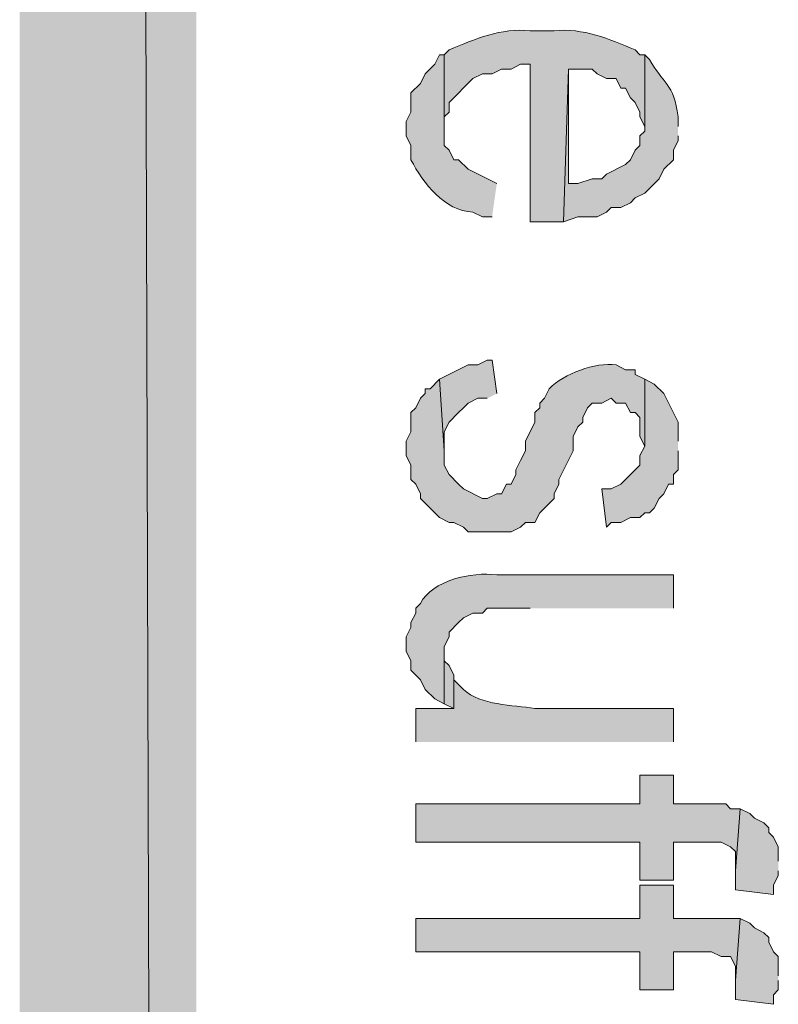
# Model space of a CAD drawing. Extents: x 17 to 595, y 17 to 775.
# Drawn here: x 17 to 26, y 222 to 234 of the extents above; entities that cross this region are included whole.
import ezdxf

# ---------------------------------------------------------------- set-up
doc = ezdxf.new("R2010")
doc.units = 0
doc.header["$MEASUREMENT"] = 0
doc.layers.add('Layer 1', color=7, linetype='Continuous', lineweight=0)

msp = doc.modelspace()

# ---------------------------------------------------------------- hatches: boundary and pattern name
at = {"layer": 'Layer 1', "true_color": 0x000000, "transparency": 33554687}
for points in [[(16.86, 16.86), (19.08, 19.14), (16.86, 775.08)], [(19.08, 19.14), (16.86, 775.08), (19.08, 772.8)], [(22.86, 229.62), (22.8, 230.04), (22.74, 230.04), (22.62, 229.98), (22.5, 229.98), (22.14, 229.8), (22.2, 228.9), (22.2, 229.14), (22.26, 229.26), (22.38, 229.38), (22.44, 229.44), (22.5, 229.5), (22.62, 229.56), (22.74, 229.56)], [(25.14, 229.02), (25.14, 229.26), (24.96, 229.62), (24.84, 229.74), (24.72, 229.8), (24.72, 228.96), (24.66, 228.84), (24.66, 228.72), (24.6, 228.66), (24.42, 228.48), (24.3, 228.42), (24.18, 228.42), (24.24, 227.94), (24.3, 228), (24.42, 228), (24.54, 228.06), (24.66, 228.06), (24.72, 228.12), (24.78, 228.12), (24.84, 228.18), (24.9, 228.3), (24.96, 228.36), (25.02, 228.48), (25.08, 228.48), (25.08, 228.6), (25.14, 228.66), (25.14, 228.9)], [(22.32, 226.02), (22.32, 226.08), (22.26, 226.2), (22.2, 226.26), (22.2, 226.38), (22.2, 225.72), (22.32, 225.66)], [(25.92, 224.4), (25.8, 224.4), (25.74, 224.46), (25.08, 224.46), (25.08, 224.82), (24.66, 224.82), (24.66, 224.46), (21.84, 224.46), (21.84, 223.98), (24.66, 223.98), (24.66, 223.5), (25.08, 223.5), (25.08, 223.98), (25.68, 223.98), (25.8, 223.92), (25.86, 223.86), (25.86, 223.62)], [(26.4, 223.74), (26.4, 223.92), (26.34, 224.04), (26.28, 224.1), (26.28, 224.16), (26.22, 224.22), (26.1, 224.28), (26.04, 224.34), (25.92, 224.4), (25.86, 223.62), (25.86, 223.38), (26.34, 223.32), (26.34, 223.44), (26.4, 223.56), (26.4, 223.62)], [(25.92, 223.02), (25.08, 223.02), (25.08, 223.44), (24.66, 223.44), (24.66, 223.02), (21.84, 223.02), (21.84, 222.6), (24.66, 222.6), (24.66, 222.12), (25.08, 222.12), (25.08, 222.6), (25.56, 222.6), (25.68, 222.54), (25.8, 222.54), (25.86, 222.42), (25.86, 222.24)], [(26.4, 222.3), (26.4, 222.54), (26.34, 222.6), (26.28, 222.72), (26.28, 222.78), (26.22, 222.84), (26.1, 222.9), (26.04, 222.96), (25.92, 223.02), (25.86, 222.24), (25.86, 222), (26.34, 221.94), (26.34, 222.06), (26.4, 222.12), (26.4, 222.24)]]:
    msp.add_hatch(color=18, dxfattribs=at).paths.add_polyline_path(points)
h = msp.add_hatch(color=18, dxfattribs=at)
edge = h.paths.add_edge_path()
edge.add_spline(control_points=[(24.72, 233.88), (24.72, 233.88), (24.66, 233.88), (24.66, 233.88), (24.66, 233.88), (24.6, 233.94), (24.6, 233.94), (24.272, 234.076), (23.95, 234.222), (23.58, 234.18), (23.58, 234.18), (23.28, 234.18), (23.28, 234.18), (22.91, 234.222), (22.588, 234.076), (22.26, 233.94), (22.26, 233.94), (22.2, 233.88), (22.2, 233.88), (22.2, 233.88), (22.2, 232.98), (22.2, 232.98), (22.2, 232.98), (22.2, 233.1), (22.2, 233.1), (22.2, 233.1), (22.26, 233.16), (22.26, 233.16), (22.26, 233.16), (22.26, 233.28), (22.26, 233.28), (22.26, 233.28), (22.56, 233.58), (22.56, 233.58), (22.56, 233.58), (22.68, 233.64), (22.68, 233.64), (22.68, 233.64), (22.8, 233.64), (22.8, 233.64), (22.8, 233.64), (22.92, 233.7), (22.92, 233.7), (22.92, 233.7), (23.04, 233.7), (23.04, 233.7), (23.04, 233.7), (23.16, 233.76), (23.16, 233.76), (23.16, 233.76), (23.28, 233.76), (23.28, 233.76), (23.28, 233.76), (23.28, 231.78), (23.28, 231.78), (23.28, 231.78), (23.7, 231.78), (23.7, 231.78), (23.7, 231.78), (23.76, 233.7), (23.76, 233.7), (23.76, 233.7), (24.06, 233.7), (24.06, 233.7), (24.06, 233.7), (24.12, 233.64), (24.12, 233.64), (24.12, 233.64), (24.24, 233.58), (24.24, 233.58), (24.24, 233.58), (24.36, 233.58), (24.36, 233.58), (24.36, 233.58), (24.42, 233.46), (24.42, 233.46), (24.42, 233.46), (24.48, 233.46), (24.48, 233.46), (24.48, 233.46), (24.54, 233.34), (24.54, 233.34), (24.54, 233.34), (24.6, 233.28), (24.6, 233.28), (24.6, 233.28), (24.66, 233.16), (24.66, 233.16), (24.66, 233.16), (24.66, 233.1), (24.66, 233.1), (24.66, 233.1), (24.72, 232.98), (24.72, 232.98)], knot_values=[0, 0, 0, 0, 1, 1, 1, 2, 2, 2, 3, 3, 3, 4, 4, 4, 5, 5, 5, 6, 6, 6, 7, 7, 7, 8, 8, 8, 9, 9, 9, 10, 10, 10, 11, 11, 11, 12, 12, 12, 13, 13, 13, 14, 14, 14, 15, 15, 15, 16, 16, 16, 17, 17, 17, 18, 18, 18, 19, 19, 19, 20, 20, 20, 21, 21, 21, 22, 22, 22, 23, 23, 23, 24, 24, 24, 25, 25, 25, 26, 26, 26, 27, 27, 27, 28, 28, 28, 29, 29, 29, 30, 30, 30, 31, 31, 31, 31], degree=3, periodic=0)
edge.add_line((24.72, 232.98), (24.72, 233.88))
h = msp.add_hatch(color=18, dxfattribs=at)
edge = h.paths.add_edge_path()
edge.add_spline(control_points=[(22.86, 232.26), (22.86, 232.26), (22.5, 232.44), (22.5, 232.44), (22.5, 232.44), (22.38, 232.56), (22.38, 232.56), (22.38, 232.56), (22.32, 232.56), (22.32, 232.56), (22.32, 232.56), (22.26, 232.68), (22.26, 232.68), (22.26, 232.68), (22.2, 232.74), (22.2, 232.74), (22.2, 232.74), (22.2, 233.88), (22.2, 233.88), (22.2, 233.88), (22.14, 233.88), (22.14, 233.88), (22.14, 233.88), (22.08, 233.76), (22.08, 233.76), (22.08, 233.76), (21.96, 233.64), (21.96, 233.64), (21.96, 233.64), (21.9, 233.52), (21.9, 233.52), (21.9, 233.52), (21.78, 233.4), (21.78, 233.4), (21.78, 233.4), (21.78, 233.16), (21.78, 233.16), (21.78, 233.16), (21.72, 233.04), (21.72, 233.04), (21.72, 233.04), (21.72, 232.86), (21.72, 232.86), (21.72, 232.86), (21.78, 232.74), (21.78, 232.74), (21.78, 232.74), (21.78, 232.56), (21.78, 232.56), (21.935, 232.261), (22.202, 231.92), (22.56, 231.9), (22.56, 231.9), (22.68, 231.84), (22.68, 231.84), (22.68, 231.84), (22.8, 231.84), (22.8, 231.84)], knot_values=[0, 0, 0, 0, 1, 1, 1, 2, 2, 2, 3, 3, 3, 4, 4, 4, 5, 5, 5, 6, 6, 6, 7, 7, 7, 8, 8, 8, 9, 9, 9, 10, 10, 10, 11, 11, 11, 12, 12, 12, 13, 13, 13, 14, 14, 14, 15, 15, 15, 16, 16, 16, 17, 17, 17, 18, 18, 18, 19, 19, 19, 19], degree=3, periodic=0)
edge.add_line((22.8, 231.84), (22.86, 232.26))
h = msp.add_hatch(color=18, dxfattribs=at)
edge = h.paths.add_edge_path()
edge.add_spline(control_points=[(25.14, 232.98), (25.14, 232.98), (25.14, 233.1), (25.14, 233.1), (25.093, 233.513), (24.937, 233.531), (24.78, 233.82), (24.78, 233.82), (24.72, 233.88), (24.72, 233.88), (24.72, 233.88), (24.72, 232.92), (24.72, 232.92), (24.72, 232.92), (24.66, 232.86), (24.66, 232.86), (24.66, 232.86), (24.66, 232.74), (24.66, 232.74), (24.66, 232.74), (24.6, 232.68), (24.6, 232.68), (24.6, 232.68), (24.54, 232.56), (24.54, 232.56), (24.54, 232.56), (24.48, 232.5), (24.48, 232.5), (24.48, 232.5), (24.24, 232.38), (24.24, 232.38), (24.24, 232.38), (24.18, 232.32), (24.18, 232.32), (24.18, 232.32), (24.06, 232.32), (24.06, 232.32), (24.06, 232.32), (23.88, 232.26), (23.88, 232.26), (23.88, 232.26), (23.76, 232.26), (23.76, 232.26), (23.76, 232.26), (23.76, 233.7), (23.76, 233.7), (23.76, 233.7), (23.7, 231.78), (23.7, 231.78), (23.7, 231.78), (23.88, 231.84), (23.88, 231.84), (23.88, 231.84), (24.12, 231.84), (24.12, 231.84), (24.12, 231.84), (24.24, 231.9), (24.24, 231.9), (24.24, 231.9), (24.3, 231.96), (24.3, 231.96), (24.3, 231.96), (24.42, 231.96), (24.42, 231.96), (24.42, 231.96), (24.54, 232.02), (24.54, 232.02), (24.54, 232.02), (24.6, 232.08), (24.6, 232.08), (24.6, 232.08), (24.72, 232.14), (24.72, 232.14), (24.72, 232.14), (24.9, 232.32), (24.9, 232.32), (24.9, 232.32), (24.96, 232.44), (24.96, 232.44), (24.96, 232.44), (25.08, 232.56), (25.08, 232.56), (25.08, 232.56), (25.08, 232.68), (25.08, 232.68), (25.08, 232.68), (25.14, 232.8), (25.14, 232.8), (25.14, 232.8), (25.14, 232.86), (25.14, 232.86)], knot_values=[0, 0, 0, 0, 1, 1, 1, 2, 2, 2, 3, 3, 3, 4, 4, 4, 5, 5, 5, 6, 6, 6, 7, 7, 7, 8, 8, 8, 9, 9, 9, 10, 10, 10, 11, 11, 11, 12, 12, 12, 13, 13, 13, 14, 14, 14, 15, 15, 15, 16, 16, 16, 17, 17, 17, 18, 18, 18, 19, 19, 19, 20, 20, 20, 21, 21, 21, 22, 22, 22, 23, 23, 23, 24, 24, 24, 25, 25, 25, 26, 26, 26, 27, 27, 27, 28, 28, 28, 29, 29, 29, 30, 30, 30, 30], degree=3, periodic=0)
edge.add_line((25.14, 232.86), (25.14, 232.98))
h = msp.add_hatch(color=18, dxfattribs=at)
edge = h.paths.add_edge_path()
edge.add_spline(control_points=[(24.72, 229.8), (24.72, 229.8), (24.6, 229.86), (24.6, 229.86), (24.6, 229.86), (24.6, 229.92), (24.6, 229.92), (24.6, 229.92), (24.48, 229.92), (24.48, 229.92), (24.48, 229.92), (24.36, 229.98), (24.36, 229.98), (24.095, 230.015), (23.708, 229.872), (23.52, 229.68), (23.52, 229.68), (23.46, 229.56), (23.46, 229.56), (23.46, 229.56), (23.4, 229.5), (23.4, 229.5), (23.4, 229.5), (23.4, 229.44), (23.4, 229.44), (23.4, 229.44), (23.34, 229.38), (23.34, 229.38), (23.34, 229.38), (23.34, 229.26), (23.34, 229.26), (23.34, 229.26), (23.22, 229.02), (23.22, 229.02), (23.22, 229.02), (23.22, 228.9), (23.22, 228.9), (23.22, 228.9), (23.16, 228.78), (23.16, 228.78), (23.16, 228.78), (23.1, 228.66), (23.1, 228.66), (23.1, 228.66), (23.1, 228.6), (23.1, 228.6), (23.1, 228.6), (23.04, 228.48), (23.04, 228.48), (23.04, 228.48), (22.98, 228.48), (22.98, 228.48), (22.98, 228.48), (22.92, 228.36), (22.92, 228.36), (22.92, 228.36), (22.86, 228.36), (22.86, 228.36), (22.86, 228.36), (22.74, 228.3), (22.74, 228.3), (22.74, 228.3), (22.68, 228.3), (22.68, 228.3), (22.68, 228.3), (22.44, 228.42), (22.44, 228.42), (22.44, 228.42), (22.38, 228.48), (22.38, 228.48), (22.38, 228.48), (22.26, 228.6), (22.26, 228.6), (22.26, 228.6), (22.2, 228.72), (22.2, 228.72), (22.2, 228.72), (22.2, 228.9), (22.2, 228.9), (22.2, 228.9), (22.14, 229.8), (22.14, 229.8), (22.14, 229.8), (22.02, 229.68), (22.02, 229.68), (22.02, 229.68), (21.96, 229.68), (21.96, 229.68), (21.96, 229.68), (21.96, 229.62), (21.96, 229.62), (21.96, 229.62), (21.9, 229.56), (21.9, 229.56), (21.9, 229.56), (21.84, 229.44), (21.84, 229.44), (21.84, 229.44), (21.78, 229.38), (21.78, 229.38), (21.78, 229.38), (21.78, 229.14), (21.78, 229.14), (21.78, 229.14), (21.72, 229.02), (21.72, 229.02), (21.72, 229.02), (21.72, 228.84), (21.72, 228.84), (21.72, 228.84), (21.78, 228.72), (21.78, 228.72), (21.78, 228.72), (21.78, 228.54), (21.78, 228.54), (21.78, 228.54), (21.84, 228.48), (21.84, 228.48), (21.84, 228.48), (21.9, 228.36), (21.9, 228.36), (21.9, 228.36), (21.9, 228.3), (21.9, 228.3), (21.9, 228.3), (22.14, 228.06), (22.14, 228.06), (22.14, 228.06), (22.26, 228), (22.26, 228), (22.26, 228), (22.32, 228), (22.32, 228), (22.32, 228), (22.44, 227.94), (22.44, 227.94), (22.44, 227.94), (22.5, 227.88), (22.5, 227.88), (22.5, 227.88), (23.04, 227.88), (23.04, 227.88), (23.04, 227.88), (23.16, 227.94), (23.16, 227.94), (23.16, 227.94), (23.22, 228), (23.22, 228), (23.22, 228), (23.34, 228), (23.34, 228), (23.34, 228), (23.4, 228.12), (23.4, 228.12), (23.4, 228.12), (23.58, 228.3), (23.58, 228.3), (23.58, 228.3), (23.58, 228.36), (23.58, 228.36), (23.58, 228.36), (23.64, 228.48), (23.64, 228.48), (23.64, 228.48), (23.64, 228.54), (23.64, 228.54), (23.64, 228.54), (23.82, 228.9), (23.82, 228.9), (23.82, 228.9), (23.82, 229.08), (23.82, 229.08), (23.82, 229.08), (23.88, 229.2), (23.88, 229.2), (23.88, 229.2), (23.94, 229.26), (23.94, 229.26), (23.94, 229.26), (23.94, 229.32), (23.94, 229.32), (23.94, 229.32), (24, 229.44), (24, 229.44), (24, 229.44), (24.06, 229.5), (24.06, 229.5), (24.06, 229.5), (24.18, 229.5), (24.18, 229.5), (24.18, 229.5), (24.3, 229.56), (24.3, 229.56), (24.3, 229.56), (24.36, 229.5), (24.36, 229.5), (24.36, 229.5), (24.48, 229.5), (24.48, 229.5), (24.48, 229.5), (24.54, 229.38), (24.54, 229.38), (24.54, 229.38), (24.6, 229.38), (24.6, 229.38), (24.6, 229.38), (24.66, 229.32), (24.66, 229.32), (24.66, 229.32), (24.66, 229.08), (24.66, 229.08), (24.66, 229.08), (24.72, 228.96), (24.72, 228.96)], knot_values=[0, 0, 0, 0, 1, 1, 1, 2, 2, 2, 3, 3, 3, 4, 4, 4, 5, 5, 5, 6, 6, 6, 7, 7, 7, 8, 8, 8, 9, 9, 9, 10, 10, 10, 11, 11, 11, 12, 12, 12, 13, 13, 13, 14, 14, 14, 15, 15, 15, 16, 16, 16, 17, 17, 17, 18, 18, 18, 19, 19, 19, 20, 20, 20, 21, 21, 21, 22, 22, 22, 23, 23, 23, 24, 24, 24, 25, 25, 25, 26, 26, 26, 27, 27, 27, 28, 28, 28, 29, 29, 29, 30, 30, 30, 31, 31, 31, 32, 32, 32, 33, 33, 33, 34, 34, 34, 35, 35, 35, 36, 36, 36, 37, 37, 37, 38, 38, 38, 39, 39, 39, 40, 40, 40, 41, 41, 41, 42, 42, 42, 43, 43, 43, 44, 44, 44, 45, 45, 45, 46, 46, 46, 47, 47, 47, 48, 48, 48, 49, 49, 49, 50, 50, 50, 51, 51, 51, 52, 52, 52, 53, 53, 53, 54, 54, 54, 55, 55, 55, 56, 56, 56, 57, 57, 57, 58, 58, 58, 59, 59, 59, 60, 60, 60, 61, 61, 61, 62, 62, 62, 63, 63, 63, 64, 64, 64, 65, 65, 65, 66, 66, 66, 67, 67, 67, 68, 68, 68, 69, 69, 69, 70, 70, 70, 71, 71, 71, 71], degree=3, periodic=0)
edge.add_line((24.72, 228.96), (24.72, 229.8))
h = msp.add_hatch(color=18, dxfattribs=at)
edge = h.paths.add_edge_path()
edge.add_spline(control_points=[(25.08, 226.92), (25.08, 226.92), (25.08, 227.34), (25.08, 227.34), (25.08, 227.34), (22.86, 227.34), (22.86, 227.34), (22.541, 227.382), (22.048, 227.271), (21.9, 226.98), (21.9, 226.98), (21.84, 226.92), (21.84, 226.92), (21.84, 226.92), (21.84, 226.86), (21.84, 226.86), (21.84, 226.86), (21.78, 226.74), (21.78, 226.74), (21.78, 226.74), (21.78, 226.68), (21.78, 226.68), (21.78, 226.68), (21.72, 226.56), (21.72, 226.56), (21.72, 226.56), (21.72, 226.38), (21.72, 226.38), (21.72, 226.38), (21.78, 226.26), (21.78, 226.26), (21.78, 226.26), (21.78, 226.14), (21.78, 226.14), (21.78, 226.14), (21.9, 226.02), (21.9, 226.02), (21.9, 226.02), (21.96, 225.9), (21.96, 225.9), (21.96, 225.9), (22.08, 225.78), (22.08, 225.78), (22.08, 225.78), (22.2, 225.72), (22.2, 225.72), (22.2, 225.72), (22.2, 226.44), (22.2, 226.44), (22.2, 226.44), (22.26, 226.56), (22.26, 226.56), (22.26, 226.56), (22.26, 226.62), (22.26, 226.62), (22.26, 226.62), (22.38, 226.74), (22.38, 226.74), (22.38, 226.74), (22.44, 226.8), (22.44, 226.8), (22.44, 226.8), (22.56, 226.86), (22.56, 226.86), (22.56, 226.86), (22.68, 226.86), (22.68, 226.86), (22.68, 226.86), (22.74, 226.92), (22.74, 226.92), (22.74, 226.92), (23.28, 226.92), (23.28, 226.92)], knot_values=[0, 0, 0, 0, 1, 1, 1, 2, 2, 2, 3, 3, 3, 4, 4, 4, 5, 5, 5, 6, 6, 6, 7, 7, 7, 8, 8, 8, 9, 9, 9, 10, 10, 10, 11, 11, 11, 12, 12, 12, 13, 13, 13, 14, 14, 14, 15, 15, 15, 16, 16, 16, 17, 17, 17, 18, 18, 18, 19, 19, 19, 20, 20, 20, 21, 21, 21, 22, 22, 22, 23, 23, 23, 24, 24, 24, 24], degree=3, periodic=0)
edge.add_line((23.28, 226.92), (25.08, 226.92))
h = msp.add_hatch(color=18, dxfattribs=at)
edge = h.paths.add_edge_path()
edge.add_spline(control_points=[(25.08, 225.24), (25.08, 225.24), (25.08, 225.66), (25.08, 225.66), (25.08, 225.66), (23.34, 225.66), (23.34, 225.66), (23.057, 225.707), (22.659, 225.695), (22.44, 225.9), (22.44, 225.9), (22.32, 226.02), (22.32, 226.02), (22.32, 226.02), (22.32, 225.66), (22.32, 225.66), (22.32, 225.66), (21.84, 225.66), (21.84, 225.66), (21.84, 225.66), (21.84, 225.24), (21.84, 225.24)], knot_values=[0, 0, 0, 0, 1, 1, 1, 2, 2, 2, 3, 3, 3, 4, 4, 4, 5, 5, 5, 6, 6, 6, 7, 7, 7, 7], degree=3, periodic=0)
edge.add_line((21.84, 225.24), (25.08, 225.24))

# ---------------------------------------------------------------- linework, layer by layer
at = {"layer": 'Layer 1'}
for points in [[(16.86, 16.86), (19.08, 19.14), (16.86, 775.08)], [(19.08, 19.14), (16.86, 775.08), (19.08, 772.8)], [(22.86, 229.62), (22.8, 230.04), (22.74, 230.04), (22.62, 229.98), (22.5, 229.98), (22.14, 229.8), (22.2, 228.9), (22.2, 229.14), (22.26, 229.26), (22.38, 229.38), (22.44, 229.44), (22.5, 229.5), (22.62, 229.56), (22.74, 229.56)], [(25.14, 229.02), (25.14, 229.26), (24.96, 229.62), (24.84, 229.74), (24.72, 229.8), (24.72, 228.96), (24.66, 228.84), (24.66, 228.72), (24.6, 228.66), (24.42, 228.48), (24.3, 228.42), (24.18, 228.42), (24.24, 227.94), (24.3, 228), (24.42, 228), (24.54, 228.06), (24.66, 228.06), (24.72, 228.12), (24.78, 228.12), (24.84, 228.18), (24.9, 228.3), (24.96, 228.36), (25.02, 228.48), (25.08, 228.48), (25.08, 228.6), (25.14, 228.66), (25.14, 228.9)], [(22.32, 226.02), (22.32, 226.08), (22.26, 226.2), (22.2, 226.26), (22.2, 226.38), (22.2, 225.72), (22.32, 225.66)], [(25.92, 224.4), (25.8, 224.4), (25.74, 224.46), (25.08, 224.46), (25.08, 224.82), (24.66, 224.82), (24.66, 224.46), (21.84, 224.46), (21.84, 223.98), (24.66, 223.98), (24.66, 223.5), (25.08, 223.5), (25.08, 223.98), (25.68, 223.98), (25.8, 223.92), (25.86, 223.86), (25.86, 223.62)], [(26.4, 223.74), (26.4, 223.92), (26.34, 224.04), (26.28, 224.1), (26.28, 224.16), (26.22, 224.22), (26.1, 224.28), (26.04, 224.34), (25.92, 224.4), (25.86, 223.62), (25.86, 223.38), (26.34, 223.32), (26.34, 223.44), (26.4, 223.56), (26.4, 223.62)], [(25.92, 223.02), (25.08, 223.02), (25.08, 223.44), (24.66, 223.44), (24.66, 223.02), (21.84, 223.02), (21.84, 222.6), (24.66, 222.6), (24.66, 222.12), (25.08, 222.12), (25.08, 222.6), (25.56, 222.6), (25.68, 222.54), (25.8, 222.54), (25.86, 222.42), (25.86, 222.24)], [(26.4, 222.3), (26.4, 222.54), (26.34, 222.6), (26.28, 222.72), (26.28, 222.78), (26.22, 222.84), (26.1, 222.9), (26.04, 222.96), (25.92, 223.02), (25.86, 222.24), (25.86, 222), (26.34, 221.94), (26.34, 222.06), (26.4, 222.12), (26.4, 222.24)]]:
    msp.add_lwpolyline(points, dxfattribs=at)
for points, knots in [([(24.72, 233.88), (24.72, 233.88), (24.66, 233.88), (24.66, 233.88), (24.66, 233.88), (24.6, 233.94), (24.6, 233.94), (24.272, 234.076), (23.95, 234.222), (23.58, 234.18), (23.58, 234.18), (23.28, 234.18), (23.28, 234.18), (22.91, 234.222), (22.588, 234.076), (22.26, 233.94), (22.26, 233.94), (22.2, 233.88), (22.2, 233.88), (22.2, 233.88), (22.2, 232.98), (22.2, 232.98), (22.2, 232.98), (22.2, 233.1), (22.2, 233.1), (22.2, 233.1), (22.26, 233.16), (22.26, 233.16), (22.26, 233.16), (22.26, 233.28), (22.26, 233.28), (22.26, 233.28), (22.56, 233.58), (22.56, 233.58), (22.56, 233.58), (22.68, 233.64), (22.68, 233.64), (22.68, 233.64), (22.8, 233.64), (22.8, 233.64), (22.8, 233.64), (22.92, 233.7), (22.92, 233.7), (22.92, 233.7), (23.04, 233.7), (23.04, 233.7), (23.04, 233.7), (23.16, 233.76), (23.16, 233.76), (23.16, 233.76), (23.28, 233.76), (23.28, 233.76), (23.28, 233.76), (23.28, 231.78), (23.28, 231.78), (23.28, 231.78), (23.7, 231.78), (23.7, 231.78), (23.7, 231.78), (23.76, 233.7), (23.76, 233.7), (23.76, 233.7), (24.06, 233.7), (24.06, 233.7), (24.06, 233.7), (24.12, 233.64), (24.12, 233.64), (24.12, 233.64), (24.24, 233.58), (24.24, 233.58), (24.24, 233.58), (24.36, 233.58), (24.36, 233.58), (24.36, 233.58), (24.42, 233.46), (24.42, 233.46), (24.42, 233.46), (24.48, 233.46), (24.48, 233.46), (24.48, 233.46), (24.54, 233.34), (24.54, 233.34), (24.54, 233.34), (24.6, 233.28), (24.6, 233.28), (24.6, 233.28), (24.66, 233.16), (24.66, 233.16), (24.66, 233.16), (24.66, 233.1), (24.66, 233.1), (24.66, 233.1), (24.72, 232.98), (24.72, 232.98)], [0, 0, 0, 0, 1, 1, 1, 2, 2, 2, 3, 3, 3, 4, 4, 4, 5, 5, 5, 6, 6, 6, 7, 7, 7, 8, 8, 8, 9, 9, 9, 10, 10, 10, 11, 11, 11, 12, 12, 12, 13, 13, 13, 14, 14, 14, 15, 15, 15, 16, 16, 16, 17, 17, 17, 18, 18, 18, 19, 19, 19, 20, 20, 20, 21, 21, 21, 22, 22, 22, 23, 23, 23, 24, 24, 24, 25, 25, 25, 26, 26, 26, 27, 27, 27, 28, 28, 28, 29, 29, 29, 30, 30, 30, 31, 31, 31, 31]), ([(22.86, 232.26), (22.86, 232.26), (22.5, 232.44), (22.5, 232.44), (22.5, 232.44), (22.38, 232.56), (22.38, 232.56), (22.38, 232.56), (22.32, 232.56), (22.32, 232.56), (22.32, 232.56), (22.26, 232.68), (22.26, 232.68), (22.26, 232.68), (22.2, 232.74), (22.2, 232.74), (22.2, 232.74), (22.2, 233.88), (22.2, 233.88), (22.2, 233.88), (22.14, 233.88), (22.14, 233.88), (22.14, 233.88), (22.08, 233.76), (22.08, 233.76), (22.08, 233.76), (21.96, 233.64), (21.96, 233.64), (21.96, 233.64), (21.9, 233.52), (21.9, 233.52), (21.9, 233.52), (21.78, 233.4), (21.78, 233.4), (21.78, 233.4), (21.78, 233.16), (21.78, 233.16), (21.78, 233.16), (21.72, 233.04), (21.72, 233.04), (21.72, 233.04), (21.72, 232.86), (21.72, 232.86), (21.72, 232.86), (21.78, 232.74), (21.78, 232.74), (21.78, 232.74), (21.78, 232.56), (21.78, 232.56), (21.935, 232.261), (22.202, 231.92), (22.56, 231.9), (22.56, 231.9), (22.68, 231.84), (22.68, 231.84), (22.68, 231.84), (22.8, 231.84), (22.8, 231.84)], [0, 0, 0, 0, 1, 1, 1, 2, 2, 2, 3, 3, 3, 4, 4, 4, 5, 5, 5, 6, 6, 6, 7, 7, 7, 8, 8, 8, 9, 9, 9, 10, 10, 10, 11, 11, 11, 12, 12, 12, 13, 13, 13, 14, 14, 14, 15, 15, 15, 16, 16, 16, 17, 17, 17, 18, 18, 18, 19, 19, 19, 19]), ([(25.14, 232.98), (25.14, 232.98), (25.14, 233.1), (25.14, 233.1), (25.093, 233.513), (24.937, 233.531), (24.78, 233.82), (24.78, 233.82), (24.72, 233.88), (24.72, 233.88), (24.72, 233.88), (24.72, 232.92), (24.72, 232.92), (24.72, 232.92), (24.66, 232.86), (24.66, 232.86), (24.66, 232.86), (24.66, 232.74), (24.66, 232.74), (24.66, 232.74), (24.6, 232.68), (24.6, 232.68), (24.6, 232.68), (24.54, 232.56), (24.54, 232.56), (24.54, 232.56), (24.48, 232.5), (24.48, 232.5), (24.48, 232.5), (24.24, 232.38), (24.24, 232.38), (24.24, 232.38), (24.18, 232.32), (24.18, 232.32), (24.18, 232.32), (24.06, 232.32), (24.06, 232.32), (24.06, 232.32), (23.88, 232.26), (23.88, 232.26), (23.88, 232.26), (23.76, 232.26), (23.76, 232.26), (23.76, 232.26), (23.76, 233.7), (23.76, 233.7), (23.76, 233.7), (23.7, 231.78), (23.7, 231.78), (23.7, 231.78), (23.88, 231.84), (23.88, 231.84), (23.88, 231.84), (24.12, 231.84), (24.12, 231.84), (24.12, 231.84), (24.24, 231.9), (24.24, 231.9), (24.24, 231.9), (24.3, 231.96), (24.3, 231.96), (24.3, 231.96), (24.42, 231.96), (24.42, 231.96), (24.42, 231.96), (24.54, 232.02), (24.54, 232.02), (24.54, 232.02), (24.6, 232.08), (24.6, 232.08), (24.6, 232.08), (24.72, 232.14), (24.72, 232.14), (24.72, 232.14), (24.9, 232.32), (24.9, 232.32), (24.9, 232.32), (24.96, 232.44), (24.96, 232.44), (24.96, 232.44), (25.08, 232.56), (25.08, 232.56), (25.08, 232.56), (25.08, 232.68), (25.08, 232.68), (25.08, 232.68), (25.14, 232.8), (25.14, 232.8), (25.14, 232.8), (25.14, 232.86), (25.14, 232.86)], [0, 0, 0, 0, 1, 1, 1, 2, 2, 2, 3, 3, 3, 4, 4, 4, 5, 5, 5, 6, 6, 6, 7, 7, 7, 8, 8, 8, 9, 9, 9, 10, 10, 10, 11, 11, 11, 12, 12, 12, 13, 13, 13, 14, 14, 14, 15, 15, 15, 16, 16, 16, 17, 17, 17, 18, 18, 18, 19, 19, 19, 20, 20, 20, 21, 21, 21, 22, 22, 22, 23, 23, 23, 24, 24, 24, 25, 25, 25, 26, 26, 26, 27, 27, 27, 28, 28, 28, 29, 29, 29, 30, 30, 30, 30]), ([(24.72, 229.8), (24.72, 229.8), (24.6, 229.86), (24.6, 229.86), (24.6, 229.86), (24.6, 229.92), (24.6, 229.92), (24.6, 229.92), (24.48, 229.92), (24.48, 229.92), (24.48, 229.92), (24.36, 229.98), (24.36, 229.98), (24.095, 230.015), (23.708, 229.872), (23.52, 229.68), (23.52, 229.68), (23.46, 229.56), (23.46, 229.56), (23.46, 229.56), (23.4, 229.5), (23.4, 229.5), (23.4, 229.5), (23.4, 229.44), (23.4, 229.44), (23.4, 229.44), (23.34, 229.38), (23.34, 229.38), (23.34, 229.38), (23.34, 229.26), (23.34, 229.26), (23.34, 229.26), (23.22, 229.02), (23.22, 229.02), (23.22, 229.02), (23.22, 228.9), (23.22, 228.9), (23.22, 228.9), (23.16, 228.78), (23.16, 228.78), (23.16, 228.78), (23.1, 228.66), (23.1, 228.66), (23.1, 228.66), (23.1, 228.6), (23.1, 228.6), (23.1, 228.6), (23.04, 228.48), (23.04, 228.48), (23.04, 228.48), (22.98, 228.48), (22.98, 228.48), (22.98, 228.48), (22.92, 228.36), (22.92, 228.36), (22.92, 228.36), (22.86, 228.36), (22.86, 228.36), (22.86, 228.36), (22.74, 228.3), (22.74, 228.3), (22.74, 228.3), (22.68, 228.3), (22.68, 228.3), (22.68, 228.3), (22.44, 228.42), (22.44, 228.42), (22.44, 228.42), (22.38, 228.48), (22.38, 228.48), (22.38, 228.48), (22.26, 228.6), (22.26, 228.6), (22.26, 228.6), (22.2, 228.72), (22.2, 228.72), (22.2, 228.72), (22.2, 228.9), (22.2, 228.9), (22.2, 228.9), (22.14, 229.8), (22.14, 229.8), (22.14, 229.8), (22.02, 229.68), (22.02, 229.68), (22.02, 229.68), (21.96, 229.68), (21.96, 229.68), (21.96, 229.68), (21.96, 229.62), (21.96, 229.62), (21.96, 229.62), (21.9, 229.56), (21.9, 229.56), (21.9, 229.56), (21.84, 229.44), (21.84, 229.44), (21.84, 229.44), (21.78, 229.38), (21.78, 229.38), (21.78, 229.38), (21.78, 229.14), (21.78, 229.14), (21.78, 229.14), (21.72, 229.02), (21.72, 229.02), (21.72, 229.02), (21.72, 228.84), (21.72, 228.84), (21.72, 228.84), (21.78, 228.72), (21.78, 228.72), (21.78, 228.72), (21.78, 228.54), (21.78, 228.54), (21.78, 228.54), (21.84, 228.48), (21.84, 228.48), (21.84, 228.48), (21.9, 228.36), (21.9, 228.36), (21.9, 228.36), (21.9, 228.3), (21.9, 228.3), (21.9, 228.3), (22.14, 228.06), (22.14, 228.06), (22.14, 228.06), (22.26, 228), (22.26, 228), (22.26, 228), (22.32, 228), (22.32, 228), (22.32, 228), (22.44, 227.94), (22.44, 227.94), (22.44, 227.94), (22.5, 227.88), (22.5, 227.88), (22.5, 227.88), (23.04, 227.88), (23.04, 227.88), (23.04, 227.88), (23.16, 227.94), (23.16, 227.94), (23.16, 227.94), (23.22, 228), (23.22, 228), (23.22, 228), (23.34, 228), (23.34, 228), (23.34, 228), (23.4, 228.12), (23.4, 228.12), (23.4, 228.12), (23.58, 228.3), (23.58, 228.3), (23.58, 228.3), (23.58, 228.36), (23.58, 228.36), (23.58, 228.36), (23.64, 228.48), (23.64, 228.48), (23.64, 228.48), (23.64, 228.54), (23.64, 228.54), (23.64, 228.54), (23.82, 228.9), (23.82, 228.9), (23.82, 228.9), (23.82, 229.08), (23.82, 229.08), (23.82, 229.08), (23.88, 229.2), (23.88, 229.2), (23.88, 229.2), (23.94, 229.26), (23.94, 229.26), (23.94, 229.26), (23.94, 229.32), (23.94, 229.32), (23.94, 229.32), (24, 229.44), (24, 229.44), (24, 229.44), (24.06, 229.5), (24.06, 229.5), (24.06, 229.5), (24.18, 229.5), (24.18, 229.5), (24.18, 229.5), (24.3, 229.56), (24.3, 229.56), (24.3, 229.56), (24.36, 229.5), (24.36, 229.5), (24.36, 229.5), (24.48, 229.5), (24.48, 229.5), (24.48, 229.5), (24.54, 229.38), (24.54, 229.38), (24.54, 229.38), (24.6, 229.38), (24.6, 229.38), (24.6, 229.38), (24.66, 229.32), (24.66, 229.32), (24.66, 229.32), (24.66, 229.08), (24.66, 229.08), (24.66, 229.08), (24.72, 228.96), (24.72, 228.96)], [0, 0, 0, 0, 1, 1, 1, 2, 2, 2, 3, 3, 3, 4, 4, 4, 5, 5, 5, 6, 6, 6, 7, 7, 7, 8, 8, 8, 9, 9, 9, 10, 10, 10, 11, 11, 11, 12, 12, 12, 13, 13, 13, 14, 14, 14, 15, 15, 15, 16, 16, 16, 17, 17, 17, 18, 18, 18, 19, 19, 19, 20, 20, 20, 21, 21, 21, 22, 22, 22, 23, 23, 23, 24, 24, 24, 25, 25, 25, 26, 26, 26, 27, 27, 27, 28, 28, 28, 29, 29, 29, 30, 30, 30, 31, 31, 31, 32, 32, 32, 33, 33, 33, 34, 34, 34, 35, 35, 35, 36, 36, 36, 37, 37, 37, 38, 38, 38, 39, 39, 39, 40, 40, 40, 41, 41, 41, 42, 42, 42, 43, 43, 43, 44, 44, 44, 45, 45, 45, 46, 46, 46, 47, 47, 47, 48, 48, 48, 49, 49, 49, 50, 50, 50, 51, 51, 51, 52, 52, 52, 53, 53, 53, 54, 54, 54, 55, 55, 55, 56, 56, 56, 57, 57, 57, 58, 58, 58, 59, 59, 59, 60, 60, 60, 61, 61, 61, 62, 62, 62, 63, 63, 63, 64, 64, 64, 65, 65, 65, 66, 66, 66, 67, 67, 67, 68, 68, 68, 69, 69, 69, 70, 70, 70, 71, 71, 71, 71]), ([(25.08, 226.92), (25.08, 226.92), (25.08, 227.34), (25.08, 227.34), (25.08, 227.34), (22.86, 227.34), (22.86, 227.34), (22.541, 227.382), (22.048, 227.271), (21.9, 226.98), (21.9, 226.98), (21.84, 226.92), (21.84, 226.92), (21.84, 226.92), (21.84, 226.86), (21.84, 226.86), (21.84, 226.86), (21.78, 226.74), (21.78, 226.74), (21.78, 226.74), (21.78, 226.68), (21.78, 226.68), (21.78, 226.68), (21.72, 226.56), (21.72, 226.56), (21.72, 226.56), (21.72, 226.38), (21.72, 226.38), (21.72, 226.38), (21.78, 226.26), (21.78, 226.26), (21.78, 226.26), (21.78, 226.14), (21.78, 226.14), (21.78, 226.14), (21.9, 226.02), (21.9, 226.02), (21.9, 226.02), (21.96, 225.9), (21.96, 225.9), (21.96, 225.9), (22.08, 225.78), (22.08, 225.78), (22.08, 225.78), (22.2, 225.72), (22.2, 225.72), (22.2, 225.72), (22.2, 226.44), (22.2, 226.44), (22.2, 226.44), (22.26, 226.56), (22.26, 226.56), (22.26, 226.56), (22.26, 226.62), (22.26, 226.62), (22.26, 226.62), (22.38, 226.74), (22.38, 226.74), (22.38, 226.74), (22.44, 226.8), (22.44, 226.8), (22.44, 226.8), (22.56, 226.86), (22.56, 226.86), (22.56, 226.86), (22.68, 226.86), (22.68, 226.86), (22.68, 226.86), (22.74, 226.92), (22.74, 226.92), (22.74, 226.92), (23.28, 226.92), (23.28, 226.92)], [0, 0, 0, 0, 1, 1, 1, 2, 2, 2, 3, 3, 3, 4, 4, 4, 5, 5, 5, 6, 6, 6, 7, 7, 7, 8, 8, 8, 9, 9, 9, 10, 10, 10, 11, 11, 11, 12, 12, 12, 13, 13, 13, 14, 14, 14, 15, 15, 15, 16, 16, 16, 17, 17, 17, 18, 18, 18, 19, 19, 19, 20, 20, 20, 21, 21, 21, 22, 22, 22, 23, 23, 23, 24, 24, 24, 24]), ([(25.08, 225.24), (25.08, 225.24), (25.08, 225.66), (25.08, 225.66), (25.08, 225.66), (23.34, 225.66), (23.34, 225.66), (23.057, 225.707), (22.659, 225.695), (22.44, 225.9), (22.44, 225.9), (22.32, 226.02), (22.32, 226.02), (22.32, 226.02), (22.32, 225.66), (22.32, 225.66), (22.32, 225.66), (21.84, 225.66), (21.84, 225.66), (21.84, 225.66), (21.84, 225.24), (21.84, 225.24)], [0, 0, 0, 0, 1, 1, 1, 2, 2, 2, 3, 3, 3, 4, 4, 4, 5, 5, 5, 6, 6, 6, 7, 7, 7, 7])]:
    msp.add_open_spline(points, degree=3, knots=knots, dxfattribs=at)

doc.saveas('drawing.dxf')
